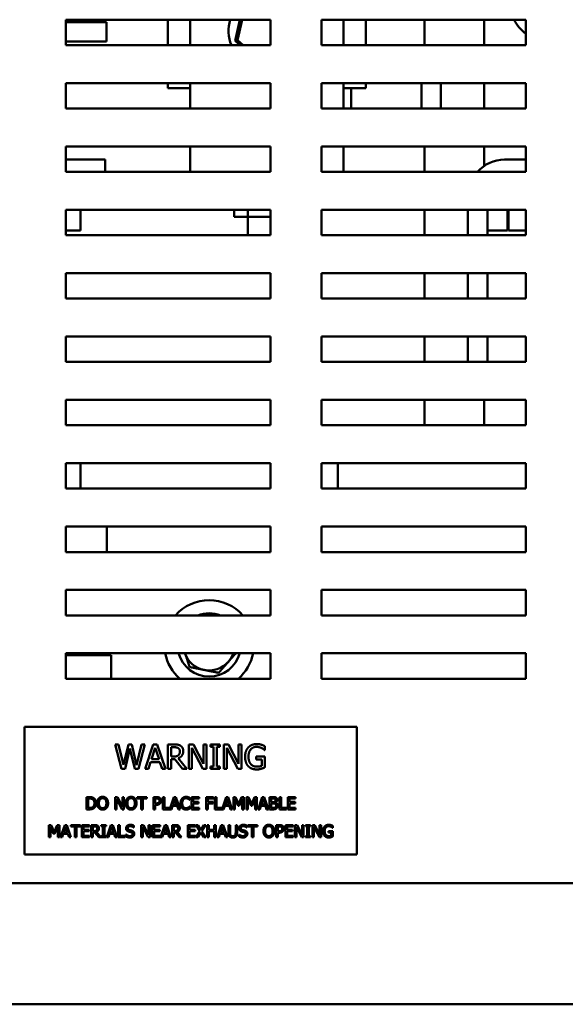
# Model space of a CAD drawing. Units: inches. Extents: x 2 to 86, y 1 to 67.
# Drawn here: x 44.8 to 47.4, y 22 to 26.8 of the extents above; entities that cross this region are included whole.
import ezdxf

# ---------------------------------------------------------------- set-up
doc = ezdxf.new("R2010")
doc.units = ezdxf.units.IN
doc.header["$LTSCALE"] = 4
doc.header["$MEASUREMENT"] = 0
doc.layers.add('Visible (ANSI)', color=7, linetype='Continuous', lineweight=50)

msp = doc.modelspace()

# ---------------------------------------------------------------- linework, layer by layer
at = {"layer": 'Visible (ANSI)'}
for p, q in [((44.9881, 26.684), (44.9881, 26.809)), ((44.9881, 26.809), (45.9881, 26.809)), ((44.9881, 26.797), (45.0586, 26.797)), ((45.1866, 26.797), (44.9881, 26.797)), ((45.0586, 26.797), (45.0586, 26.809)), ((45.1866, 26.702), (45.1866, 26.797)), ((45.4865, 26.684), (45.4865, 26.809)), ((45.596, 26.809), (45.596, 26.684)), ((45.8391, 26.809), (45.8166, 26.7049)), ((45.8276, 26.7084), (45.8493, 26.809)), ((45.9881, 26.809), (45.9881, 26.684)), ((46.2381, 26.684), (46.2381, 26.809)), ((46.2381, 26.809), (47.2381, 26.809)), ((46.346, 26.684), (46.346, 26.809)), ((46.4555, 26.809), (46.4555, 26.684)), ((46.7426, 26.809), (46.7426, 26.684)), ((47.0346, 26.809), (47.0346, 26.684)), ((47.2381, 26.809), (47.2381, 26.684)), ((44.9881, 26.702), (45.1866, 26.702)), ((45.8276, 26.7084), (45.8166, 26.7049)), ((45.8166, 26.7049), (45.8396, 26.684)), ((45.8545, 26.684), (45.8276, 26.7084)), ((45.9881, 26.684), (44.9881, 26.684)), ((47.2381, 26.684), (46.2381, 26.684)), ((44.9881, 26.374), (44.9881, 26.499)), ((44.9881, 26.499), (45.9881, 26.499)), ((45.4865, 26.4735), (45.4865, 26.499)), ((45.596, 26.4735), (45.4865, 26.4735)), ((45.596, 26.499), (45.596, 26.374)), ((45.9881, 26.499), (45.9881, 26.374)), ((46.2381, 26.374), (46.2381, 26.499)), ((46.2381, 26.499), (47.2381, 26.499)), ((46.346, 26.374), (46.346, 26.499)), ((46.4555, 26.4735), (46.346, 26.4735)), ((46.3825, 26.4735), (46.3825, 26.374)), ((46.4555, 26.499), (46.4555, 26.4735)), ((46.7276, 26.499), (46.7276, 26.382)), ((46.8226, 26.382), (46.8226, 26.499)), ((47.0346, 26.499), (47.0346, 26.374)), ((47.2381, 26.499), (47.2381, 26.374)), ((45.9881, 26.374), (44.9881, 26.374)), ((47.2381, 26.374), (46.2381, 26.374)), ((44.9881, 26.064), (44.9881, 26.189)), ((44.9881, 26.189), (45.9881, 26.189)), ((45.596, 26.0645), (45.596, 26.189)), ((45.9881, 26.189), (45.9881, 26.064)), ((46.2381, 26.064), (46.2381, 26.189)), ((46.2381, 26.189), (47.2381, 26.189)), ((46.346, 26.189), (46.346, 26.0645)), ((46.7426, 26.189), (46.7426, 26.064)), ((47.0346, 26.189), (47.0346, 26.0936)), ((47.2381, 26.189), (47.2381, 26.064)), ((44.9881, 26.1245), (45.1796, 26.1245)), ((45.1796, 26.1245), (45.1796, 26.064)), ((47.1339, 26.1245), (47.2381, 26.1245)), ((45.9881, 26.064), (44.9881, 26.064)), ((45.596, 26.0645), (45.9881, 26.0645)), ((45.8773, 26.0645), (45.8773, 26.064)), ((46.2381, 26.0645), (46.346, 26.0645)), ((47.2381, 26.064), (46.2381, 26.064)), ((44.9881, 25.754), (44.9881, 25.879)), ((44.9881, 25.879), (45.9881, 25.879)), ((45.0586, 25.777), (45.0586, 25.879)), ((45.8116, 25.8445), (45.8116, 25.879)), ((45.8778, 25.8445), (45.8778, 25.879)), ((45.9881, 25.879), (45.9881, 25.754)), ((46.2381, 25.754), (46.2381, 25.879)), ((46.2381, 25.879), (47.2381, 25.879)), ((46.7426, 25.879), (46.7426, 25.754)), ((46.9546, 25.754), (46.9546, 25.879)), ((47.0496, 25.879), (47.0496, 25.777)), ((47.0496, 25.879), (47.0496, 25.754)), ((47.1481, 25.777), (47.1481, 25.879)), ((47.1531, 25.879), (47.1531, 25.777)), ((47.2381, 25.879), (47.2381, 25.754)), ((45.8116, 25.8445), (45.8778, 25.8445)), ((45.8773, 25.8445), (45.8773, 25.754)), ((45.8778, 25.8445), (45.9881, 25.8445)), ((44.9881, 25.777), (45.0586, 25.777)), ((45.9881, 25.754), (44.9881, 25.754)), ((47.2381, 25.754), (46.2381, 25.754)), ((47.0496, 25.777), (47.1481, 25.777)), ((47.1531, 25.777), (47.2381, 25.777)), ((44.9881, 25.444), (44.9881, 25.569)), ((44.9881, 25.569), (45.9881, 25.569)), ((45.9881, 25.569), (45.9881, 25.444)), ((46.2381, 25.444), (46.2381, 25.569)), ((46.2381, 25.569), (47.2381, 25.569)), ((46.7426, 25.569), (46.7426, 25.444)), ((46.9546, 25.444), (46.9546, 25.569)), ((47.0496, 25.569), (47.0496, 25.444)), ((47.2381, 25.569), (47.2381, 25.444)), ((45.9881, 25.444), (44.9881, 25.444)), ((47.2381, 25.444), (46.2381, 25.444)), ((44.9881, 25.134), (44.9881, 25.259)), ((44.9881, 25.259), (45.9881, 25.259)), ((45.9881, 25.259), (45.9881, 25.134)), ((46.2381, 25.134), (46.2381, 25.259)), ((46.2381, 25.259), (47.2381, 25.259)), ((46.7426, 25.259), (46.7426, 25.134)), ((46.9546, 25.134), (46.9546, 25.259)), ((47.0496, 25.259), (47.0496, 25.134)), ((47.2381, 25.259), (47.2381, 25.134)), ((45.9881, 25.134), (44.9881, 25.134)), ((47.2381, 25.134), (46.2381, 25.134)), ((44.9881, 24.824), (44.9881, 24.949)), ((44.9881, 24.949), (45.9881, 24.949)), ((45.9881, 24.949), (45.9881, 24.824)), ((46.2381, 24.824), (46.2381, 24.949)), ((46.2381, 24.949), (47.2381, 24.949)), ((46.7426, 24.949), (46.7426, 24.824)), ((47.0346, 24.949), (47.0346, 24.824)), ((47.2381, 24.949), (47.2381, 24.824)), ((45.9881, 24.824), (44.9881, 24.824)), ((47.2381, 24.824), (46.2381, 24.824)), ((44.9881, 24.514), (44.9881, 24.639)), ((44.9881, 24.639), (45.9881, 24.639)), ((45.0586, 24.639), (45.0586, 24.514)), ((45.9881, 24.639), (45.9881, 24.514)), ((46.2381, 24.514), (46.2381, 24.639)), ((46.2381, 24.639), (47.2381, 24.639)), ((46.3186, 24.639), (46.3186, 24.514)), ((47.2381, 24.639), (47.2381, 24.514)), ((45.9881, 24.514), (44.9881, 24.514)), ((47.2381, 24.514), (46.2381, 24.514)), ((44.9881, 24.204), (44.9881, 24.329)), ((44.9881, 24.329), (45.9881, 24.329)), ((45.1886, 24.204), (45.1886, 24.329)), ((45.9881, 24.329), (45.9881, 24.204)), ((46.2381, 24.204), (46.2381, 24.329)), ((46.2381, 24.329), (47.2381, 24.329)), ((47.2381, 24.329), (47.2381, 24.204)), ((45.9881, 24.204), (44.9881, 24.204)), ((47.2381, 24.204), (46.2381, 24.204)), ((44.9881, 23.894), (44.9881, 24.019)), ((44.9881, 24.019), (45.9881, 24.019)), ((45.9881, 24.019), (45.9881, 23.894)), ((46.2381, 23.894), (46.2381, 24.019)), ((46.2381, 24.019), (47.2381, 24.019)), ((47.2381, 24.019), (47.2381, 23.894)), ((45.9881, 23.894), (44.9881, 23.894)), ((47.2381, 23.894), (46.2381, 23.894)), ((44.9881, 23.584), (44.9881, 23.709)), ((44.9881, 23.709), (45.9881, 23.709)), ((45.0833, 23.6995), (45.0833, 23.709)), ((45.9881, 23.709), (45.9881, 23.584)), ((46.2381, 23.584), (46.2381, 23.709)), ((46.2381, 23.709), (47.2381, 23.709)), ((47.2381, 23.709), (47.2381, 23.584)), ((45.2098, 23.6995), (44.9881, 23.6995)), ((45.2098, 23.584), (45.2098, 23.6995)), ((45.9881, 23.584), (44.9881, 23.584)), ((47.2381, 23.584), (46.2381, 23.584)), ((46.4106, 23.348), (44.7856, 23.348)), ((44.7856, 23.348), (44.7856, 22.723)), ((46.4106, 22.723), (46.4106, 23.348)), ((45.2291, 23.2622), (45.2455, 23.2622)), ((45.2597, 23.1422), (45.2291, 23.2622)), ((45.2455, 23.2622), (45.2696, 23.1627)), ((45.2696, 23.1627), (45.2936, 23.2622)), ((45.3012, 23.2418), (45.2774, 23.1422)), ((45.2936, 23.2622), (45.3098, 23.2622)), ((45.3256, 23.1422), (45.3012, 23.2418)), ((45.3098, 23.2622), (45.3339, 23.1615)), ((45.3339, 23.1615), (45.3579, 23.2622)), ((45.3736, 23.2622), (45.3435, 23.1422)), ((45.3579, 23.2622), (45.3736, 23.2622)), ((45.375, 23.1422), (45.4154, 23.2622)), ((45.4249, 23.2459), (45.4064, 23.1894)), ((45.4154, 23.2622), (45.4351, 23.2622)), ((45.4434, 23.1894), (45.4249, 23.2459)), ((45.4351, 23.2622), (45.4755, 23.1422)), ((45.4869, 23.2622), (45.5178, 23.2622)), ((45.4869, 23.1422), (45.4869, 23.2622)), ((45.5187, 23.2484), (45.5028, 23.2484)), ((45.5028, 23.2484), (45.5028, 23.2033)), ((45.5893, 23.1422), (45.5893, 23.2622)), ((45.5893, 23.2622), (45.612, 23.2622)), ((45.6573, 23.1422), (45.6042, 23.2457)), ((45.6042, 23.2457), (45.6042, 23.1422)), ((45.612, 23.2622), (45.6603, 23.1672)), ((45.6603, 23.1672), (45.6603, 23.2622)), ((45.6603, 23.2622), (45.6752, 23.2622)), ((45.6752, 23.2622), (45.6752, 23.1422)), ((45.6948, 23.2622), (45.7413, 23.2622)), ((45.6948, 23.2499), (45.6948, 23.2622)), ((45.7101, 23.2499), (45.6948, 23.2499)), ((45.7101, 23.1545), (45.7101, 23.2499)), ((45.726, 23.2499), (45.726, 23.1545)), ((45.7413, 23.2499), (45.726, 23.2499)), ((45.7413, 23.2622), (45.7413, 23.2499)), ((45.761, 23.1422), (45.761, 23.2622)), ((45.761, 23.2622), (45.7837, 23.2622)), ((45.829, 23.1422), (45.7759, 23.2457)), ((45.7759, 23.2457), (45.7759, 23.1422)), ((45.7837, 23.2622), (45.832, 23.1672)), ((45.832, 23.1672), (45.832, 23.2622)), ((45.832, 23.2622), (45.8469, 23.2622)), ((45.8469, 23.2622), (45.8469, 23.1422)), ((45.9609, 23.2348), (45.9595, 23.2348)), ((45.9609, 23.254), (45.9609, 23.2348)), ((45.4064, 23.1894), (45.4434, 23.1894)), ((45.5028, 23.2033), (45.5168, 23.2033)), ((45.5028, 23.1899), (45.5028, 23.1422)), ((45.5211, 23.1899), (45.5028, 23.1899)), ((45.559, 23.1422), (45.5211, 23.1899)), ((45.5371, 23.1944), (45.5798, 23.1422)), ((45.9178, 23.2026), (45.9614, 23.2026)), ((45.9178, 23.1886), (45.9178, 23.2026)), ((45.9456, 23.1886), (45.9178, 23.1886)), ((45.9456, 23.1576), (45.9456, 23.1886)), ((45.9614, 23.2026), (45.9614, 23.1502)), ((45.2774, 23.1422), (45.2597, 23.1422)), ((45.3435, 23.1422), (45.3256, 23.1422)), ((45.3911, 23.1422), (45.375, 23.1422)), ((45.402, 23.1757), (45.3911, 23.1422)), ((45.4478, 23.1757), (45.402, 23.1757)), ((45.4587, 23.1422), (45.4478, 23.1757)), ((45.4755, 23.1422), (45.4587, 23.1422)), ((45.5028, 23.1422), (45.4869, 23.1422)), ((45.5798, 23.1422), (45.559, 23.1422)), ((45.6042, 23.1422), (45.5893, 23.1422)), ((45.6752, 23.1422), (45.6573, 23.1422)), ((45.6948, 23.1545), (45.7101, 23.1545)), ((45.6948, 23.1422), (45.6948, 23.1545)), ((45.7413, 23.1422), (45.6948, 23.1422)), ((45.726, 23.1545), (45.7413, 23.1545)), ((45.7413, 23.1545), (45.7413, 23.1422)), ((45.7759, 23.1422), (45.761, 23.1422)), ((45.8469, 23.1422), (45.829, 23.1422)), ((45.0885, 22.9446), (45.0885, 23.0046)), ((45.0885, 23.0046), (45.1021, 23.0046)), ((45.0964, 22.9977), (45.0964, 22.9515)), ((45.1025, 22.9977), (45.0964, 22.9977)), ((45.2286, 22.9446), (45.2286, 23.0046)), ((45.2286, 23.0046), (45.2399, 23.0046)), ((45.2626, 22.9446), (45.236, 22.9964)), ((45.236, 22.9964), (45.236, 22.9446)), ((45.2399, 23.0046), (45.2641, 22.9571)), ((45.2641, 22.9571), (45.2641, 23.0046)), ((45.2641, 23.0046), (45.2715, 23.0046)), ((45.2715, 23.0046), (45.2715, 22.9446)), ((45.3359, 23.0046), (45.3842, 23.0046)), ((45.3359, 22.9975), (45.3359, 23.0046)), ((45.3561, 22.9975), (45.3359, 22.9975)), ((45.3561, 22.9446), (45.3561, 22.9975)), ((45.3842, 22.9975), (45.364, 22.9975)), ((45.364, 22.9975), (45.364, 22.9446)), ((45.3842, 23.0046), (45.3842, 22.9975)), ((45.416, 23.0046), (45.4311, 23.0046)), ((45.416, 22.9446), (45.416, 23.0046)), ((45.424, 22.9977), (45.424, 22.9738)), ((45.4306, 22.9977), (45.424, 22.9977)), ((45.4615, 22.9446), (45.4615, 23.0046)), ((45.4615, 23.0046), (45.4695, 23.0046)), ((45.4695, 23.0046), (45.4695, 22.9517)), ((45.4963, 22.9452), (45.5163, 23.0046)), ((45.5211, 22.9965), (45.5118, 22.9682)), ((45.5163, 23.0046), (45.5262, 23.0046)), ((45.5303, 22.9682), (45.5211, 22.9965)), ((45.5262, 23.0046), (45.5464, 22.9446)), ((45.5942, 22.991), (45.5935, 22.991)), ((45.5942, 23.0006), (45.5942, 22.991)), ((45.6016, 22.9446), (45.6016, 23.0046)), ((45.6016, 23.0046), (45.6392, 23.0046)), ((45.6392, 22.9975), (45.6096, 22.9975)), ((45.6096, 22.9975), (45.6096, 22.9811)), ((45.6392, 23.0046), (45.6392, 22.9975)), ((45.6737, 23.0046), (45.7096, 23.0046)), ((45.6737, 22.9446), (45.6737, 23.0046)), ((45.6817, 22.9975), (45.6817, 22.9806)), ((45.7096, 22.9975), (45.6817, 22.9975)), ((45.7096, 23.0046), (45.7096, 22.9975)), ((45.7167, 22.9446), (45.7167, 23.0046)), ((45.7167, 23.0046), (45.7247, 23.0046)), ((45.7247, 23.0046), (45.7247, 22.9517)), ((45.7515, 22.9452), (45.7715, 23.0046)), ((45.7762, 22.9965), (45.767, 22.9682)), ((45.7715, 23.0046), (45.7813, 23.0046)), ((45.7855, 22.9682), (45.7762, 22.9965)), ((45.7813, 23.0046), (45.8016, 22.9446)), ((45.8072, 22.9446), (45.8072, 23.0046)), ((45.8072, 23.0046), (45.8181, 23.0046)), ((45.8147, 22.9963), (45.8147, 22.9446)), ((45.8302, 22.9612), (45.8147, 22.9963)), ((45.8181, 23.0046), (45.8331, 22.9712)), ((45.8331, 22.9712), (45.8476, 23.0046)), ((45.8507, 22.9963), (45.8351, 22.9612)), ((45.8476, 23.0046), (45.8587, 23.0046)), ((45.8507, 22.9446), (45.8507, 22.9963)), ((45.8587, 23.0046), (45.8587, 22.9446)), ((45.8708, 23.0046), (45.8817, 23.0046)), ((45.8708, 22.9446), (45.8708, 23.0046)), ((45.8938, 22.9612), (45.8783, 22.9963)), ((45.8783, 22.9963), (45.8783, 22.9446)), ((45.8817, 23.0046), (45.8967, 22.9712)), ((45.8967, 22.9712), (45.9112, 23.0046)), ((45.9143, 22.9963), (45.8987, 22.9612)), ((45.9112, 23.0046), (45.9223, 23.0046)), ((45.9143, 22.9446), (45.9143, 22.9963)), ((45.9223, 23.0046), (45.9223, 22.9446)), ((45.928, 22.9446), (45.9482, 23.0046)), ((45.9529, 22.9965), (45.9437, 22.9682)), ((45.9482, 23.0046), (45.958, 23.0046)), ((45.9622, 22.9682), (45.9529, 22.9965)), ((45.958, 23.0046), (45.9782, 22.9446)), ((45.9839, 23.0046), (45.9998, 23.0046)), ((45.9839, 22.9446), (45.9839, 23.0046)), ((45.9995, 22.9978), (45.9919, 22.9978)), ((45.9919, 22.9978), (45.9919, 22.9803)), ((46.0326, 22.9446), (46.0326, 23.0046)), ((46.0326, 23.0046), (46.0405, 23.0046)), ((46.0405, 23.0046), (46.0405, 22.9517)), ((46.0736, 23.0046), (46.1111, 23.0046)), ((46.0736, 22.9446), (46.0736, 23.0046)), ((46.0816, 22.9975), (46.0816, 22.9811)), ((46.1111, 22.9975), (46.0816, 22.9975)), ((46.1111, 23.0046), (46.1111, 22.9975)), ((45.1023, 22.9446), (45.0885, 22.9446)), ((45.0964, 22.9515), (45.1025, 22.9515)), ((45.236, 22.9446), (45.2286, 22.9446)), ((45.2715, 22.9446), (45.2626, 22.9446)), ((45.364, 22.9446), (45.3561, 22.9446)), ((45.424, 22.9446), (45.416, 22.9446)), ((45.424, 22.9738), (45.4294, 22.9738)), ((45.4308, 22.967), (45.424, 22.967)), ((45.424, 22.967), (45.424, 22.9446)), ((45.5042, 22.9446), (45.4615, 22.9446)), ((45.4695, 22.9517), (45.4963, 22.9517)), ((45.4963, 22.9517), (45.4963, 22.9452)), ((45.5096, 22.9614), (45.5042, 22.9446)), ((45.5325, 22.9614), (45.5096, 22.9614)), ((45.5118, 22.9682), (45.5303, 22.9682)), ((45.538, 22.9446), (45.5325, 22.9614)), ((45.5464, 22.9446), (45.538, 22.9446)), ((45.5936, 22.9582), (45.5942, 22.9582)), ((45.5942, 22.9582), (45.5942, 22.9487)), ((45.6392, 22.9446), (45.6016, 22.9446)), ((45.6096, 22.9811), (45.6372, 22.9811)), ((45.6096, 22.974), (45.6096, 22.9517)), ((45.6372, 22.974), (45.6096, 22.974)), ((45.6096, 22.9517), (45.6392, 22.9517)), ((45.6372, 22.9811), (45.6372, 22.974)), ((45.6392, 22.9517), (45.6392, 22.9446)), ((45.6817, 22.9446), (45.6737, 22.9446)), ((45.6817, 22.9806), (45.7084, 22.9806)), ((45.6817, 22.9735), (45.6817, 22.9446)), ((45.7084, 22.9735), (45.6817, 22.9735)), ((45.7084, 22.9806), (45.7084, 22.9735)), ((45.7593, 22.9446), (45.7167, 22.9446)), ((45.7247, 22.9517), (45.7515, 22.9517)), ((45.7515, 22.9517), (45.7515, 22.9452)), ((45.7648, 22.9614), (45.7593, 22.9446)), ((45.7877, 22.9614), (45.7648, 22.9614)), ((45.767, 22.9682), (45.7855, 22.9682)), ((45.7931, 22.9446), (45.7877, 22.9614)), ((45.8016, 22.9446), (45.7931, 22.9446)), ((45.8147, 22.9446), (45.8072, 22.9446)), ((45.8351, 22.9612), (45.8302, 22.9612)), ((45.8587, 22.9446), (45.8507, 22.9446)), ((45.8783, 22.9446), (45.8708, 22.9446)), ((45.8987, 22.9612), (45.8938, 22.9612)), ((45.9223, 22.9446), (45.9143, 22.9446)), ((45.936, 22.9446), (45.928, 22.9446)), ((45.9415, 22.9614), (45.936, 22.9446)), ((45.9644, 22.9614), (45.9415, 22.9614)), ((45.9437, 22.9682), (45.9622, 22.9682)), ((45.9698, 22.9446), (45.9644, 22.9614)), ((45.9782, 22.9446), (45.9698, 22.9446)), ((46.0011, 22.9446), (45.9839, 22.9446)), ((45.9919, 22.9803), (46.001, 22.9803)), ((46.001, 22.9736), (45.9919, 22.9736)), ((45.9919, 22.9736), (45.9919, 22.9514)), ((45.9919, 22.9514), (45.9984, 22.9514)), ((46.0134, 22.9783), (46.0134, 22.978)), ((46.0673, 22.9446), (46.0326, 22.9446)), ((46.0405, 22.9517), (46.0673, 22.9517)), ((46.0673, 22.9517), (46.0673, 22.9446)), ((46.1111, 22.9446), (46.0736, 22.9446)), ((46.0816, 22.9811), (46.1091, 22.9811)), ((46.1091, 22.974), (46.0816, 22.974)), ((46.0816, 22.974), (46.0816, 22.9517)), ((46.0816, 22.9517), (46.1111, 22.9517)), ((46.1091, 22.9811), (46.1091, 22.974)), ((46.1111, 22.9517), (46.1111, 22.9446)), ((44.9045, 22.868), (44.9154, 22.868)), ((44.9045, 22.808), (44.9045, 22.868)), ((44.9275, 22.8245), (44.912, 22.8597)), ((44.912, 22.8597), (44.912, 22.808)), ((44.9154, 22.868), (44.9304, 22.8346)), ((44.9304, 22.8346), (44.9449, 22.868)), ((44.948, 22.8597), (44.9323, 22.8245)), ((44.9449, 22.868), (44.956, 22.868)), ((44.948, 22.808), (44.948, 22.8597)), ((44.956, 22.868), (44.956, 22.808)), ((44.9617, 22.808), (44.9819, 22.868)), ((44.9866, 22.8598), (44.9774, 22.8316)), ((44.9819, 22.868), (44.9917, 22.868)), ((44.9959, 22.8316), (44.9866, 22.8598)), ((44.9917, 22.868), (45.0119, 22.808)), ((45.0115, 22.868), (45.0597, 22.868)), ((45.0115, 22.8609), (45.0115, 22.868)), ((45.0316, 22.8609), (45.0115, 22.8609)), ((45.0316, 22.808), (45.0316, 22.8609)), ((45.0597, 22.8609), (45.0396, 22.8609)), ((45.0396, 22.8609), (45.0396, 22.808)), ((45.0597, 22.868), (45.0597, 22.8609)), ((45.0658, 22.808), (45.0658, 22.868)), ((45.0658, 22.868), (45.1033, 22.868)), ((45.1033, 22.8609), (45.0738, 22.8609)), ((45.0738, 22.8609), (45.0738, 22.8445)), ((45.0738, 22.8445), (45.1013, 22.8445)), ((45.1013, 22.8445), (45.1013, 22.8374)), ((45.1033, 22.868), (45.1033, 22.8609)), ((45.1121, 22.868), (45.1276, 22.868)), ((45.1121, 22.808), (45.1121, 22.868)), ((45.128, 22.8611), (45.1201, 22.8611)), ((45.1201, 22.8611), (45.1201, 22.8386)), ((45.161, 22.868), (45.1842, 22.868)), ((45.161, 22.8619), (45.161, 22.868)), ((45.1686, 22.8619), (45.161, 22.8619)), ((45.1686, 22.8141), (45.1686, 22.8619)), ((45.1766, 22.8619), (45.1766, 22.8141)), ((45.1842, 22.8619), (45.1766, 22.8619)), ((45.1842, 22.868), (45.1842, 22.8619)), ((45.1876, 22.808), (45.2078, 22.868)), ((45.2125, 22.8598), (45.2033, 22.8316)), ((45.2078, 22.868), (45.2176, 22.868)), ((45.2218, 22.8316), (45.2125, 22.8598)), ((45.2176, 22.868), (45.2379, 22.808)), ((45.2436, 22.808), (45.2436, 22.868)), ((45.2436, 22.868), (45.2515, 22.868)), ((45.2515, 22.868), (45.2515, 22.8151)), ((45.3201, 22.8557), (45.3195, 22.8557)), ((45.3201, 22.8652), (45.3201, 22.8557)), ((45.3563, 22.808), (45.3563, 22.868)), ((45.3563, 22.868), (45.3676, 22.868)), ((45.3903, 22.808), (45.3638, 22.8597)), ((45.3638, 22.8597), (45.3638, 22.808)), ((45.3676, 22.868), (45.3918, 22.8205)), ((45.3918, 22.8205), (45.3918, 22.868)), ((45.3918, 22.868), (45.3993, 22.868)), ((45.3993, 22.868), (45.3993, 22.808)), ((45.4114, 22.868), (45.4489, 22.868)), ((45.4114, 22.808), (45.4114, 22.868)), ((45.4194, 22.8609), (45.4194, 22.8445)), ((45.4489, 22.8609), (45.4194, 22.8609)), ((45.4194, 22.8445), (45.447, 22.8445)), ((45.447, 22.8445), (45.447, 22.8374)), ((45.4489, 22.868), (45.4489, 22.8609)), ((45.4512, 22.808), (45.4715, 22.868)), ((45.4762, 22.8598), (45.4669, 22.8316)), ((45.4715, 22.868), (45.4813, 22.868)), ((45.4855, 22.8316), (45.4762, 22.8598)), ((45.4813, 22.868), (45.5015, 22.808)), ((45.5072, 22.808), (45.5072, 22.868)), ((45.5072, 22.868), (45.5227, 22.868)), ((45.5152, 22.8611), (45.5152, 22.8386)), ((45.5231, 22.8611), (45.5152, 22.8611)), ((45.5842, 22.808), (45.5842, 22.868)), ((45.5842, 22.868), (45.6217, 22.868)), ((45.6217, 22.8609), (45.5921, 22.8609)), ((45.5921, 22.8609), (45.5921, 22.8445)), ((45.5921, 22.8445), (45.6197, 22.8445)), ((45.6197, 22.8445), (45.6197, 22.8374)), ((45.6217, 22.868), (45.6217, 22.8609)), ((45.6253, 22.868), (45.6344, 22.868)), ((45.6438, 22.8381), (45.6253, 22.868)), ((45.6344, 22.868), (45.6487, 22.8445)), ((45.6487, 22.8445), (45.6633, 22.868)), ((45.6719, 22.868), (45.6532, 22.8385)), ((45.6633, 22.868), (45.6719, 22.868)), ((45.6783, 22.808), (45.6783, 22.868)), ((45.6783, 22.868), (45.6863, 22.868)), ((45.6863, 22.868), (45.6863, 22.8445)), ((45.6863, 22.8445), (45.7139, 22.8445)), ((45.7139, 22.8445), (45.7139, 22.868)), ((45.7139, 22.868), (45.7219, 22.868)), ((45.7219, 22.868), (45.7219, 22.808)), ((45.7276, 22.808), (45.7478, 22.868)), ((45.7525, 22.8598), (45.7433, 22.8316)), ((45.7478, 22.868), (45.7576, 22.868)), ((45.7618, 22.8316), (45.7525, 22.8598)), ((45.7576, 22.868), (45.7779, 22.808)), ((45.7828, 22.868), (45.7908, 22.868)), ((45.7828, 22.8306), (45.7828, 22.868)), ((45.7908, 22.868), (45.7908, 22.8306)), ((45.8183, 22.868), (45.8263, 22.868)), ((45.8183, 22.8304), (45.8183, 22.868)), ((45.8263, 22.868), (45.8263, 22.8306)), ((45.8732, 22.8557), (45.8726, 22.8557)), ((45.8732, 22.8652), (45.8732, 22.8557)), ((45.8775, 22.868), (45.9257, 22.868)), ((45.8775, 22.8609), (45.8775, 22.868)), ((45.8976, 22.8609), (45.8775, 22.8609)), ((45.8976, 22.808), (45.8976, 22.8609)), ((45.9257, 22.8609), (45.9056, 22.8609)), ((45.9056, 22.8609), (45.9056, 22.808)), ((45.9257, 22.868), (45.9257, 22.8609)), ((46.016, 22.868), (46.0311, 22.868)), ((46.016, 22.808), (46.016, 22.868)), ((46.024, 22.8611), (46.024, 22.8372)), ((46.0306, 22.8611), (46.024, 22.8611)), ((46.0615, 22.808), (46.0615, 22.868)), ((46.0615, 22.868), (46.099, 22.868)), ((46.099, 22.8609), (46.0695, 22.8609)), ((46.0695, 22.8609), (46.0695, 22.8445)), ((46.0695, 22.8445), (46.097, 22.8445)), ((46.097, 22.8445), (46.097, 22.8374)), ((46.099, 22.868), (46.099, 22.8609)), ((46.1078, 22.868), (46.1191, 22.868)), ((46.1078, 22.808), (46.1078, 22.868)), ((46.1152, 22.8597), (46.1152, 22.808)), ((46.1418, 22.808), (46.1152, 22.8597)), ((46.1191, 22.868), (46.1433, 22.8205)), ((46.1433, 22.868), (46.1507, 22.868)), ((46.1433, 22.8205), (46.1433, 22.868)), ((46.1507, 22.868), (46.1507, 22.808)), ((46.1605, 22.8619), (46.1605, 22.868)), ((46.1605, 22.868), (46.1838, 22.868)), ((46.1682, 22.8619), (46.1605, 22.8619)), ((46.1682, 22.8141), (46.1682, 22.8619)), ((46.1838, 22.8619), (46.1761, 22.8619)), ((46.1761, 22.8619), (46.1761, 22.8141)), ((46.1838, 22.868), (46.1838, 22.8619)), ((46.1936, 22.868), (46.205, 22.868)), ((46.1936, 22.808), (46.1936, 22.868)), ((46.2011, 22.8597), (46.2011, 22.808)), ((46.2276, 22.808), (46.2011, 22.8597)), ((46.205, 22.868), (46.2291, 22.8205)), ((46.2291, 22.868), (46.2366, 22.868)), ((46.2291, 22.8205), (46.2291, 22.868)), ((46.2366, 22.868), (46.2366, 22.808)), ((46.2936, 22.8543), (46.2929, 22.8543)), ((46.2936, 22.8639), (46.2936, 22.8543)), ((44.912, 22.808), (44.9045, 22.808)), ((44.9323, 22.8245), (44.9275, 22.8245)), ((44.956, 22.808), (44.948, 22.808)), ((44.9697, 22.808), (44.9617, 22.808)), ((44.9752, 22.8248), (44.9697, 22.808)), ((44.9981, 22.8248), (44.9752, 22.8248)), ((44.9774, 22.8316), (44.9959, 22.8316)), ((45.0035, 22.808), (44.9981, 22.8248)), ((45.0119, 22.808), (45.0035, 22.808)), ((45.0396, 22.808), (45.0316, 22.808)), ((45.1033, 22.808), (45.0658, 22.808)), ((45.0738, 22.8374), (45.0738, 22.8151)), ((45.1013, 22.8374), (45.0738, 22.8374)), ((45.0738, 22.8151), (45.1033, 22.8151)), ((45.1033, 22.8151), (45.1033, 22.808)), ((45.1201, 22.808), (45.1121, 22.808)), ((45.1201, 22.8386), (45.1271, 22.8386)), ((45.1201, 22.8319), (45.1201, 22.808)), ((45.1292, 22.8319), (45.1201, 22.8319)), ((45.1482, 22.808), (45.1292, 22.8319)), ((45.1372, 22.8341), (45.1585, 22.808)), ((45.1585, 22.808), (45.1482, 22.808)), ((45.161, 22.8141), (45.1686, 22.8141)), ((45.161, 22.808), (45.161, 22.8141)), ((45.1842, 22.808), (45.161, 22.808)), ((45.1766, 22.8141), (45.1842, 22.8141)), ((45.1842, 22.8141), (45.1842, 22.808)), ((45.1957, 22.808), (45.1876, 22.808)), ((45.2011, 22.8248), (45.1957, 22.808)), ((45.224, 22.8248), (45.2011, 22.8248)), ((45.2033, 22.8316), (45.2218, 22.8316)), ((45.2295, 22.808), (45.224, 22.8248)), ((45.2379, 22.808), (45.2295, 22.808)), ((45.2783, 22.808), (45.2436, 22.808)), ((45.2515, 22.8151), (45.2783, 22.8151)), ((45.2783, 22.8151), (45.2783, 22.808)), ((45.2816, 22.8216), (45.2822, 22.8216)), ((45.2816, 22.8116), (45.2816, 22.8216)), ((45.3638, 22.808), (45.3563, 22.808)), ((45.3993, 22.808), (45.3903, 22.808)), ((45.4489, 22.808), (45.4114, 22.808)), ((45.447, 22.8374), (45.4194, 22.8374)), ((45.4194, 22.8374), (45.4194, 22.8151)), ((45.4194, 22.8151), (45.4489, 22.8151)), ((45.4489, 22.8151), (45.4489, 22.808)), ((45.4593, 22.808), (45.4512, 22.808)), ((45.4647, 22.8248), (45.4593, 22.808)), ((45.4876, 22.8248), (45.4647, 22.8248)), ((45.4669, 22.8316), (45.4855, 22.8316)), ((45.4931, 22.808), (45.4876, 22.8248)), ((45.5015, 22.808), (45.4931, 22.808)), ((45.5152, 22.808), (45.5072, 22.808)), ((45.5152, 22.8386), (45.5222, 22.8386)), ((45.5243, 22.8319), (45.5152, 22.8319)), ((45.5152, 22.8319), (45.5152, 22.808)), ((45.5433, 22.808), (45.5243, 22.8319)), ((45.5323, 22.8341), (45.5536, 22.808)), ((45.5536, 22.808), (45.5433, 22.808)), ((45.6217, 22.808), (45.5842, 22.808)), ((45.5921, 22.8374), (45.5921, 22.8151)), ((45.6197, 22.8374), (45.5921, 22.8374)), ((45.5921, 22.8151), (45.6217, 22.8151)), ((45.6217, 22.8151), (45.6217, 22.808)), ((45.6247, 22.808), (45.6438, 22.8381)), ((45.6333, 22.808), (45.6247, 22.808)), ((45.6482, 22.8319), (45.6333, 22.808)), ((45.6628, 22.808), (45.6482, 22.8319)), ((45.6532, 22.8385), (45.6719, 22.808)), ((45.6719, 22.808), (45.6628, 22.808)), ((45.6863, 22.808), (45.6783, 22.808)), ((45.7139, 22.8374), (45.6863, 22.8374)), ((45.6863, 22.8374), (45.6863, 22.808)), ((45.7139, 22.808), (45.7139, 22.8374)), ((45.7219, 22.808), (45.7139, 22.808)), ((45.7357, 22.808), (45.7276, 22.808)), ((45.7411, 22.8248), (45.7357, 22.808)), ((45.764, 22.8248), (45.7411, 22.8248)), ((45.7433, 22.8316), (45.7618, 22.8316)), ((45.7695, 22.808), (45.764, 22.8248)), ((45.7779, 22.808), (45.7695, 22.808)), ((45.8347, 22.8116), (45.8347, 22.8216)), ((45.8347, 22.8216), (45.8353, 22.8216)), ((45.9056, 22.808), (45.8976, 22.808)), ((46.024, 22.808), (46.016, 22.808)), ((46.024, 22.8372), (46.0294, 22.8372)), ((46.0307, 22.8304), (46.024, 22.8304)), ((46.024, 22.8304), (46.024, 22.808)), ((46.099, 22.808), (46.0615, 22.808)), ((46.0695, 22.8374), (46.0695, 22.8151)), ((46.097, 22.8374), (46.0695, 22.8374)), ((46.0695, 22.8151), (46.099, 22.8151)), ((46.099, 22.8151), (46.099, 22.808)), ((46.1152, 22.808), (46.1078, 22.808)), ((46.1507, 22.808), (46.1418, 22.808)), ((46.1605, 22.808), (46.1605, 22.8141)), ((46.1605, 22.8141), (46.1682, 22.8141)), ((46.1838, 22.808), (46.1605, 22.808)), ((46.1761, 22.8141), (46.1838, 22.8141)), ((46.1838, 22.8141), (46.1838, 22.808)), ((46.2011, 22.808), (46.1936, 22.808)), ((46.2366, 22.808), (46.2276, 22.808)), ((46.272, 22.8312), (46.272, 22.8382)), ((46.272, 22.8382), (46.2938, 22.8382)), ((46.2859, 22.8312), (46.272, 22.8312)), ((46.2859, 22.8157), (46.2859, 22.8312)), ((46.2938, 22.8382), (46.2938, 22.812)), ((44.7856, 22.723), (46.4106, 22.723)), ((49.8509, 22.584), (41.1253, 22.584)), ((40.9933, 21.9905), (49.9933, 21.9905))]:
    msp.add_line(p, q, dxfattribs=at)
for centre, radius, start, end in [((45.971, 26.7545), 0.1875, 163.1021, 202.0861), ((47.3516, 26.892), 0.19, 205.9026, 233.3256), ((46.6326, 26.382), 0.095, 355.1694, 0), ((46.6326, 26.382), 0.19, 357.5868, 0), ((47.1361, 25.9426), 0.1819, 90.6997, 138.1371), ((45.6886, 23.7495), 0.2188, 41.3435, 138.6565), ((45.6886, 23.7495), 0.155, 68.7896, 111.2104), ((45.6886, 23.7495), 0.2188, 190.6695, 229.1629), ((45.6886, 23.7495), 0.155, 195.1466, 344.8534), ((45.6886, 23.7495), 0.125, 198.905, 258.6597), ((45.6886, 23.7495), 0.125, 318.6597, 341.095), ((45.6886, 23.7495), 0.2188, 310.8371, 349.3305), ((45.6886, 23.7495), 0.125, 258.6597, 318.6597)]:
    msp.add_arc(centre, radius, start, end, dxfattribs=at)
for points, weights in [([(45.5703, 23.709), (45.581, 23.6775), (45.5932, 23.6412)], [1.89414551835, 1.89306875061, 1.75816003006]), ([(45.7824, 23.667), (45.8001, 23.687), (45.8194, 23.709)], [1.89415418166, 1.89415418166, 1.80752012398]), ([(45.7348, 23.6128), (45.7603, 23.6418), (45.7824, 23.667)], [1.75816003006, 1.89415418166, 1.89415418166]), ([(45.5932, 23.6412), (45.6312, 23.6336), (45.664, 23.627)], [1.75816003006, 1.89415418166, 1.89415418166]), ([(45.664, 23.627), (45.6968, 23.6204), (45.7348, 23.6128)], [1.89415418166, 1.89415418166, 1.75816003006])]:
    msp.add_rational_spline(points, weights, degree=2, dxfattribs=at)
for points in [[(45.5178, 23.2622), (45.5281, 23.2622), (45.542, 23.26), (45.5484, 23.2559)], [(45.5378, 23.2443), (45.5343, 23.2465), (45.5253, 23.2484), (45.5187, 23.2484)], [(45.562, 23.2296), (45.562, 23.2165), (45.5485, 23.1987), (45.5371, 23.1944)], [(45.5453, 23.2284), (45.5453, 23.2336), (45.5416, 23.2417), (45.5378, 23.2443)], [(45.5385, 23.2095), (45.542, 23.2128), (45.5453, 23.2221), (45.5453, 23.2284)], [(45.5484, 23.2559), (45.5547, 23.2518), (45.562, 23.2391), (45.562, 23.2296)], [(45.8644, 23.2023), (45.8644, 23.2168), (45.8726, 23.2397), (45.8802, 23.2479)], [(45.8802, 23.2479), (45.8874, 23.2558), (45.9088, 23.2643), (45.9216, 23.2643)], [(45.9197, 23.2505), (45.9024, 23.2505), (45.881, 23.2245), (45.881, 23.2028)], [(45.9443, 23.2449), (45.9395, 23.2473), (45.9269, 23.2505), (45.9197, 23.2505)], [(45.9216, 23.2643), (45.9277, 23.2643), (45.9388, 23.2626), (45.9438, 23.261)], [(45.9438, 23.261), (45.9479, 23.2599), (45.9579, 23.2556), (45.9609, 23.254)], [(45.9595, 23.2348), (45.9565, 23.2374), (45.9502, 23.2422), (45.9443, 23.2449)], [(45.5168, 23.2033), (45.5237, 23.2033), (45.5347, 23.2057), (45.5385, 23.2095)], [(45.8801, 23.1555), (45.8725, 23.1635), (45.8644, 23.187), (45.8644, 23.2023)], [(45.881, 23.2028), (45.881, 23.1907), (45.8867, 23.1726), (45.892, 23.1664)], [(45.9215, 23.1399), (45.9087, 23.1399), (45.8876, 23.1476), (45.8801, 23.1555)], [(45.892, 23.1664), (45.8972, 23.1602), (45.9118, 23.1537), (45.9209, 23.1537)], [(45.9209, 23.1537), (45.9276, 23.1537), (45.941, 23.1556), (45.9456, 23.1576)], [(45.9437, 23.1434), (45.9377, 23.1416), (45.9282, 23.1399), (45.9215, 23.1399)], [(45.9614, 23.1502), (45.9583, 23.1488), (45.948, 23.1446), (45.9437, 23.1434)], [(45.1021, 23.0046), (45.1106, 23.0046), (45.1202, 23.0021), (45.1236, 22.9999)], [(45.1184, 22.9941), (45.1152, 22.996), (45.1079, 22.9977), (45.1025, 22.9977)], [(45.1275, 22.9747), (45.1275, 22.9816), (45.1229, 22.9913), (45.1184, 22.9941)], [(45.1236, 22.9999), (45.1294, 22.996), (45.1358, 22.9833), (45.1358, 22.9746)], [(45.141, 22.9746), (45.141, 22.9822), (45.1448, 22.9936), (45.1482, 22.9978)], [(45.1482, 22.9978), (45.1517, 23.0018), (45.1615, 23.0059), (45.1675, 23.0059)], [(45.1542, 22.9928), (45.1519, 22.9897), (45.1493, 22.9805), (45.1493, 22.9746)], [(45.1676, 22.999), (45.1632, 22.999), (45.1567, 22.996), (45.1542, 22.9928)], [(45.1675, 23.0059), (45.1736, 23.0059), (45.1835, 23.0016), (45.1869, 22.9978)], [(45.1808, 22.9928), (45.1785, 22.9959), (45.1717, 22.999), (45.1676, 22.999)], [(45.1858, 22.9746), (45.1858, 22.9806), (45.1832, 22.9897), (45.1808, 22.9928)], [(45.1869, 22.9978), (45.1903, 22.9938), (45.1941, 22.9821), (45.1941, 22.9746)], [(45.2803, 22.9746), (45.2803, 22.9822), (45.284, 22.9936), (45.2875, 22.9978)], [(45.2875, 22.9978), (45.291, 23.0018), (45.3007, 23.0059), (45.3068, 23.0059)], [(45.2935, 22.9928), (45.2911, 22.9897), (45.2886, 22.9805), (45.2886, 22.9746)], [(45.3068, 22.999), (45.3025, 22.999), (45.296, 22.996), (45.2935, 22.9928)], [(45.3068, 23.0059), (45.3129, 23.0059), (45.3227, 23.0016), (45.3261, 22.9978)], [(45.3201, 22.9928), (45.3177, 22.9959), (45.311, 22.999), (45.3068, 22.999)], [(45.325, 22.9746), (45.325, 22.9806), (45.3224, 22.9897), (45.3201, 22.9928)], [(45.3261, 22.9978), (45.3295, 22.9938), (45.3333, 22.9821), (45.3333, 22.9746)], [(45.4413, 22.9954), (45.4394, 22.9967), (45.4344, 22.9977), (45.4306, 22.9977)], [(45.4311, 23.0046), (45.4364, 23.0046), (45.4439, 23.0029), (45.4468, 23.0009)], [(45.4456, 22.9863), (45.4456, 22.9894), (45.4435, 22.994), (45.4413, 22.9954)], [(45.4422, 22.9774), (45.444, 22.9792), (45.4456, 22.9834), (45.4456, 22.9863)], [(45.4468, 23.0009), (45.4502, 22.9986), (45.454, 22.9915), (45.454, 22.9865)], [(45.454, 22.9865), (45.454, 22.9826), (45.4512, 22.9756), (45.4487, 22.9732)], [(45.5487, 22.9746), (45.5487, 22.9821), (45.5525, 22.9933), (45.5562, 22.9974)], [(45.5562, 22.9974), (45.5598, 23.0015), (45.5696, 23.0057), (45.5757, 23.0057)], [(45.5623, 22.9927), (45.5598, 22.9896), (45.557, 22.9804), (45.557, 22.9746)], [(45.5756, 22.9989), (45.5718, 22.9989), (45.5649, 22.9957), (45.5623, 22.9927)], [(45.5868, 22.996), (45.5845, 22.9973), (45.5791, 22.9989), (45.5756, 22.9989)], [(45.5757, 23.0057), (45.5787, 23.0057), (45.584, 23.0048), (45.5862, 23.0041)], [(45.5862, 23.0041), (45.5882, 23.0035), (45.5922, 23.0017), (45.5942, 23.0006)], [(45.5935, 22.991), (45.5925, 22.992), (45.5892, 22.9947), (45.5868, 22.996)], [(46.0104, 22.9963), (46.0085, 22.9973), (46.0038, 22.9978), (45.9995, 22.9978)], [(45.9998, 23.0046), (46.0063, 23.0046), (46.0127, 23.0038), (46.0156, 23.0022)], [(46.0101, 22.9823), (46.012, 22.9834), (46.0135, 22.9872), (46.0135, 22.99)], [(46.0135, 22.99), (46.0135, 22.9921), (46.012, 22.9953), (46.0104, 22.9963)], [(46.0218, 22.9911), (46.0218, 22.9869), (46.0173, 22.9802), (46.0134, 22.9783)], [(46.0156, 23.0022), (46.0188, 23.0005), (46.0218, 22.9949), (46.0218, 22.9911)], [(45.1235, 22.9494), (45.1189, 22.9466), (45.1096, 22.9446), (45.1023, 22.9446)], [(45.1025, 22.9515), (45.1078, 22.9515), (45.1158, 22.9532), (45.1191, 22.9555)], [(45.1191, 22.9555), (45.1233, 22.9583), (45.1275, 22.9677), (45.1275, 22.9747)], [(45.1358, 22.9746), (45.1358, 22.9664), (45.1291, 22.9531), (45.1235, 22.9494)], [(45.1482, 22.9515), (45.1447, 22.9555), (45.141, 22.9672), (45.141, 22.9746)], [(45.1675, 22.9434), (45.1614, 22.9434), (45.1517, 22.9475), (45.1482, 22.9515)], [(45.1493, 22.9746), (45.1493, 22.9628), (45.1593, 22.9503), (45.1676, 22.9503)], [(45.1869, 22.9515), (45.1832, 22.9473), (45.1734, 22.9434), (45.1675, 22.9434)], [(45.1676, 22.9503), (45.1759, 22.9503), (45.1858, 22.9628), (45.1858, 22.9746)], [(45.1941, 22.9746), (45.1941, 22.9673), (45.1904, 22.9555), (45.1869, 22.9515)], [(45.2874, 22.9515), (45.284, 22.9555), (45.2803, 22.9672), (45.2803, 22.9746)], [(45.3068, 22.9434), (45.3007, 22.9434), (45.291, 22.9475), (45.2874, 22.9515)], [(45.2886, 22.9746), (45.2886, 22.9628), (45.2985, 22.9503), (45.3068, 22.9503)], [(45.3068, 22.9503), (45.3151, 22.9503), (45.325, 22.9628), (45.325, 22.9746)], [(45.3261, 22.9515), (45.3224, 22.9473), (45.3127, 22.9434), (45.3068, 22.9434)], [(45.3333, 22.9746), (45.3333, 22.9673), (45.3296, 22.9555), (45.3261, 22.9515)], [(45.4294, 22.9738), (45.4343, 22.9738), (45.4403, 22.9754), (45.4422, 22.9774)], [(45.4487, 22.9732), (45.4456, 22.9701), (45.4372, 22.967), (45.4308, 22.967)], [(45.5562, 22.9514), (45.5526, 22.9553), (45.5487, 22.967), (45.5487, 22.9746)], [(45.5755, 22.9436), (45.5697, 22.9436), (45.5598, 22.9475), (45.5562, 22.9514)], [(45.557, 22.9746), (45.557, 22.9684), (45.5599, 22.9595), (45.5625, 22.9564)], [(45.5625, 22.9564), (45.5651, 22.9535), (45.5718, 22.9505), (45.5756, 22.9505)], [(45.5862, 22.9453), (45.5836, 22.9444), (45.5791, 22.9436), (45.5755, 22.9436)], [(45.5756, 22.9505), (45.5791, 22.9505), (45.5849, 22.9522), (45.5872, 22.9534)], [(45.5942, 22.9487), (45.5922, 22.9478), (45.5887, 22.9461), (45.5862, 22.9453)], [(45.5872, 22.9534), (45.5894, 22.9547), (45.5927, 22.9573), (45.5936, 22.9582)], [(45.9984, 22.9514), (46.0036, 22.9514), (46.0097, 22.9524), (46.012, 22.954)], [(46.001, 22.9803), (46.0047, 22.9803), (46.0082, 22.981), (46.0101, 22.9823)], [(46.0115, 22.972), (46.0096, 22.973), (46.0051, 22.9736), (46.001, 22.9736)], [(46.0184, 22.9495), (46.015, 22.9469), (46.0073, 22.9446), (46.0011, 22.9446)], [(46.0163, 22.9627), (46.0163, 22.9661), (46.0144, 22.9705), (46.0115, 22.972)], [(46.012, 22.954), (46.0142, 22.9556), (46.0163, 22.9595), (46.0163, 22.9627)], [(46.0134, 22.978), (46.0187, 22.9765), (46.0246, 22.9688), (46.0246, 22.963)], [(46.0246, 22.963), (46.0246, 22.9586), (46.0212, 22.9517), (46.0184, 22.9495)], [(45.1271, 22.8386), (45.1305, 22.8386), (45.136, 22.8398), (45.1379, 22.8417)], [(45.1276, 22.868), (45.1327, 22.868), (45.1397, 22.8669), (45.1428, 22.8649)], [(45.1375, 22.8591), (45.1358, 22.8602), (45.1313, 22.8611), (45.128, 22.8611)], [(45.1496, 22.8517), (45.1496, 22.8452), (45.1429, 22.8363), (45.1372, 22.8341)], [(45.1413, 22.8511), (45.1413, 22.8537), (45.1395, 22.8578), (45.1375, 22.8591)], [(45.1379, 22.8417), (45.1397, 22.8433), (45.1413, 22.848), (45.1413, 22.8511)], [(45.1428, 22.8649), (45.146, 22.8628), (45.1496, 22.8564), (45.1496, 22.8517)], [(45.2821, 22.8519), (45.2821, 22.8592), (45.2934, 22.8691), (45.3023, 22.8691)], [(45.286, 22.8411), (45.2841, 22.8431), (45.2821, 22.8484), (45.2821, 22.8519)], [(45.2959, 22.8358), (45.2928, 22.8366), (45.2879, 22.8391), (45.286, 22.8411)], [(45.3028, 22.8622), (45.2972, 22.8622), (45.2904, 22.857), (45.2904, 22.8527)], [(45.2904, 22.8527), (45.2904, 22.849), (45.2944, 22.8444), (45.2982, 22.8434)], [(45.2982, 22.8434), (45.3007, 22.8427), (45.3081, 22.841), (45.3105, 22.8403)], [(45.3023, 22.8691), (45.3073, 22.8691), (45.3163, 22.8671), (45.3201, 22.8652)], [(45.3195, 22.8557), (45.3166, 22.8583), (45.3077, 22.8622), (45.3028, 22.8622)], [(45.3105, 22.8403), (45.3167, 22.8384), (45.3224, 22.8307), (45.3224, 22.8251)], [(45.5222, 22.8386), (45.5256, 22.8386), (45.5311, 22.8398), (45.533, 22.8417)], [(45.5227, 22.868), (45.5278, 22.868), (45.5348, 22.8669), (45.5379, 22.8649)], [(45.5326, 22.8591), (45.5309, 22.8602), (45.5264, 22.8611), (45.5231, 22.8611)], [(45.5447, 22.8517), (45.5447, 22.8452), (45.538, 22.8363), (45.5323, 22.8341)], [(45.5364, 22.8511), (45.5364, 22.8537), (45.5346, 22.8578), (45.5326, 22.8591)], [(45.533, 22.8417), (45.5348, 22.8433), (45.5364, 22.848), (45.5364, 22.8511)], [(45.5379, 22.8649), (45.5411, 22.8628), (45.5447, 22.8564), (45.5447, 22.8517)], [(45.8352, 22.8519), (45.8352, 22.8592), (45.8465, 22.8691), (45.8553, 22.8691)], [(45.839, 22.8411), (45.8372, 22.8431), (45.8352, 22.8484), (45.8352, 22.8519)], [(45.849, 22.8358), (45.8458, 22.8366), (45.8409, 22.8391), (45.839, 22.8411)], [(45.8559, 22.8622), (45.8503, 22.8622), (45.8435, 22.857), (45.8435, 22.8527)], [(45.8435, 22.8527), (45.8435, 22.849), (45.8475, 22.8444), (45.8513, 22.8434)], [(45.8513, 22.8434), (45.8538, 22.8427), (45.8612, 22.841), (45.8636, 22.8403)], [(45.8553, 22.8691), (45.8604, 22.8691), (45.8693, 22.8671), (45.8732, 22.8652)], [(45.8726, 22.8557), (45.8697, 22.8583), (45.8608, 22.8622), (45.8559, 22.8622)], [(45.8636, 22.8403), (45.8698, 22.8384), (45.8755, 22.8307), (45.8755, 22.8251)], [(45.9542, 22.838), (45.9542, 22.8456), (45.9579, 22.857), (45.9614, 22.8612)], [(45.9614, 22.8612), (45.9649, 22.8651), (45.9746, 22.8693), (45.9807, 22.8693)], [(45.9674, 22.8562), (45.965, 22.8531), (45.9625, 22.8438), (45.9625, 22.838)], [(45.9807, 22.8624), (45.9764, 22.8624), (45.9699, 22.8594), (45.9674, 22.8562)], [(45.9807, 22.8693), (45.9868, 22.8693), (45.9966, 22.865), (46, 22.8612)], [(45.994, 22.8562), (45.9916, 22.8593), (45.9849, 22.8624), (45.9807, 22.8624)], [(45.9989, 22.838), (45.9989, 22.8439), (45.9963, 22.8531), (45.994, 22.8562)], [(46, 22.8612), (46.0034, 22.8572), (46.0072, 22.8455), (46.0072, 22.838)], [(46.0294, 22.8372), (46.0343, 22.8372), (46.0402, 22.8387), (46.0422, 22.8408)], [(46.0413, 22.8588), (46.0394, 22.8601), (46.0343, 22.8611), (46.0306, 22.8611)], [(46.0311, 22.868), (46.0364, 22.868), (46.0439, 22.8663), (46.0468, 22.8643)], [(46.0456, 22.8497), (46.0456, 22.8528), (46.0434, 22.8574), (46.0413, 22.8588)], [(46.0422, 22.8408), (46.044, 22.8426), (46.0456, 22.8468), (46.0456, 22.8497)], [(46.0468, 22.8643), (46.0501, 22.862), (46.0539, 22.8549), (46.0539, 22.8499)], [(46.0539, 22.8499), (46.0539, 22.846), (46.0511, 22.839), (46.0487, 22.8366)], [(46.2453, 22.8381), (46.2453, 22.8453), (46.2494, 22.8568), (46.2532, 22.8609)], [(46.2532, 22.8609), (46.2569, 22.8648), (46.2676, 22.8691), (46.2739, 22.8691)], [(46.273, 22.8622), (46.2643, 22.8622), (46.2536, 22.8491), (46.2536, 22.8383)], [(46.2853, 22.8594), (46.2829, 22.8606), (46.2766, 22.8622), (46.273, 22.8622)], [(46.2739, 22.8691), (46.277, 22.8691), (46.2825, 22.8682), (46.2851, 22.8674)], [(46.2851, 22.8674), (46.2871, 22.8668), (46.2921, 22.8647), (46.2936, 22.8639)], [(46.2929, 22.8543), (46.2914, 22.8556), (46.2882, 22.858), (46.2853, 22.8594)], [(45.3013, 22.8069), (45.2948, 22.8069), (45.2857, 22.8097), (45.2816, 22.8116)], [(45.2822, 22.8216), (45.2862, 22.8179), (45.2961, 22.8138), (45.3007, 22.8138)], [(45.3067, 22.8331), (45.304, 22.8338), (45.2993, 22.8349), (45.2959, 22.8358)], [(45.3007, 22.8138), (45.3074, 22.8138), (45.3141, 22.8193), (45.3141, 22.8239)], [(45.317, 22.8124), (45.3141, 22.8098), (45.3068, 22.8069), (45.3013, 22.8069)], [(45.3141, 22.8239), (45.3141, 22.8275), (45.3106, 22.8319), (45.3067, 22.8331)], [(45.3224, 22.8251), (45.3224, 22.8216), (45.3196, 22.8148), (45.317, 22.8124)], [(45.7886, 22.8123), (45.7854, 22.8154), (45.7828, 22.8242), (45.7828, 22.8306)], [(45.8045, 22.8068), (45.7992, 22.8068), (45.7913, 22.8095), (45.7886, 22.8123)], [(45.7908, 22.8306), (45.7908, 22.8264), (45.7919, 22.8208), (45.7934, 22.8185)], [(45.7934, 22.8185), (45.795, 22.816), (45.8005, 22.8136), (45.8045, 22.8136)], [(45.8045, 22.8136), (45.8083, 22.8136), (45.8141, 22.816), (45.8157, 22.8185)], [(45.8205, 22.8123), (45.8176, 22.8095), (45.8101, 22.8068), (45.8045, 22.8068)], [(45.8157, 22.8185), (45.8172, 22.8208), (45.8183, 22.8263), (45.8183, 22.8304)], [(45.8263, 22.8306), (45.8263, 22.8243), (45.8237, 22.8154), (45.8205, 22.8123)], [(45.8544, 22.8069), (45.8479, 22.8069), (45.8387, 22.8097), (45.8347, 22.8116)], [(45.8353, 22.8216), (45.8392, 22.8179), (45.8492, 22.8138), (45.8538, 22.8138)], [(45.8598, 22.8331), (45.857, 22.8338), (45.8524, 22.8349), (45.849, 22.8358)], [(45.8538, 22.8138), (45.8604, 22.8138), (45.8672, 22.8193), (45.8672, 22.8239)], [(45.8701, 22.8124), (45.8672, 22.8098), (45.8599, 22.8069), (45.8544, 22.8069)], [(45.8672, 22.8239), (45.8672, 22.8275), (45.8636, 22.8319), (45.8598, 22.8331)], [(45.8755, 22.8251), (45.8755, 22.8216), (45.8726, 22.8148), (45.8701, 22.8124)], [(45.9613, 22.8149), (45.9579, 22.8189), (45.9542, 22.8306), (45.9542, 22.838)], [(45.9807, 22.8068), (45.9746, 22.8068), (45.9649, 22.8109), (45.9613, 22.8149)], [(45.9625, 22.838), (45.9625, 22.8262), (45.9724, 22.8137), (45.9807, 22.8137)], [(45.9807, 22.8137), (45.989, 22.8137), (45.9989, 22.8262), (45.9989, 22.838)], [(46, 22.8149), (45.9963, 22.8107), (45.9866, 22.8068), (45.9807, 22.8068)], [(46.0072, 22.838), (46.0072, 22.8307), (46.0035, 22.8189), (46, 22.8149)], [(46.0487, 22.8366), (46.0455, 22.8335), (46.0371, 22.8304), (46.0307, 22.8304)], [(46.2532, 22.8147), (46.2494, 22.8187), (46.2453, 22.8304), (46.2453, 22.8381)], [(46.2739, 22.8068), (46.2675, 22.8068), (46.257, 22.8107), (46.2532, 22.8147)], [(46.2536, 22.8383), (46.2536, 22.8323), (46.2565, 22.8232), (46.2591, 22.8201)], [(46.2591, 22.8201), (46.2617, 22.817), (46.269, 22.8138), (46.2736, 22.8138)], [(46.2736, 22.8138), (46.2769, 22.8138), (46.2836, 22.8147), (46.2859, 22.8157)], [(46.285, 22.8086), (46.282, 22.8077), (46.2772, 22.8068), (46.2739, 22.8068)], [(46.2938, 22.812), (46.2923, 22.8113), (46.2871, 22.8092), (46.285, 22.8086)]]:
    msp.add_open_spline(points, degree=2, dxfattribs=at)

doc.saveas('drawing.dxf')
